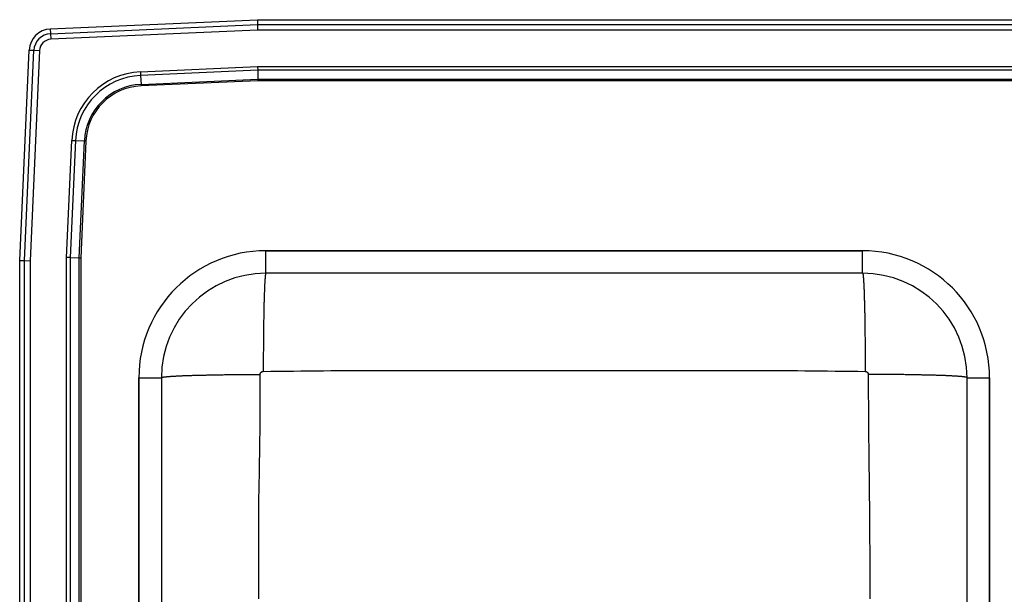
# Model space of a CAD drawing. Units: inches. Extents: x -16.5 to 16.5, y -9.8 to 12.2.
# Drawn here: x -16.5 to 0, y 2.6 to 12.2 of the extents above; entities that cross this region are included whole.
import ezdxf

# ---------------------------------------------------------------- set-up
doc = ezdxf.new("R2010")
doc.units = ezdxf.units.IN
doc.header["$MEASUREMENT"] = 0
doc.layers.get('0').update_dxf_attribs({"linetype": 'CONTINUOUS'})

# ---------------------------------------------------------------- blocks, each defined once
blk = doc.blocks.new('DLR332212_TOP')
at = {"color": 7, "linetype": 'Continuous'}
for p, q in [((-15.988, 12.094), (-12.517, 12.25)), ((-12.517, 12.25), (12.517, 12.25)), ((-12.517, 12.25), (-12.515, 12.171)), ((-15.988, 12.094), (-15.984, 12.015)), ((-15.984, 12.015), (-12.515, 12.171)), ((-12.513, 12.076), (-15.98, 11.921)), ((-12.515, 12.171), (-12.513, 12.076)), ((-12.515, 12.171), (12.515, 12.171)), ((12.513, 12.076), (-12.513, 12.076)), ((-15.984, 12.015), (-15.98, 11.921)), ((-16.5, 8.215), (-16.342, 11.74)), ((-16.421, 8.213), (-16.263, 11.737)), ((-16.342, 11.74), (-16.263, 11.737)), ((-16.169, 11.732), (-16.326, 8.211)), ((-16.263, 11.737), (-16.169, 11.732)), ((-14.477, 11.376), (-12.513, 11.464)), ((-12.512, 11.404), (-14.474, 11.316)), ((-12.513, 11.464), (-12.512, 11.404)), ((-12.513, 11.464), (12.513, 11.464)), ((12.512, 11.404), (-12.512, 11.404)), ((-12.512, 11.404), (-12.509, 11.253)), ((-14.477, 11.376), (-14.474, 11.316)), ((-14.474, 11.316), (-14.467, 11.165)), ((-14.467, 11.165), (-12.509, 11.253)), ((-12.508, 11.228), (-14.466, 11.141)), ((-12.509, 11.253), (12.509, 11.253)), ((-12.509, 11.253), (-12.508, 11.228)), ((12.508, 11.228), (-12.508, 11.228)), ((-14.467, 11.165), (-14.466, 11.141)), ((-15.714, 8.263), (-15.626, 10.227)), ((-15.566, 10.224), (-15.654, 8.262)), ((-15.626, 10.227), (-15.566, 10.224)), ((-15.566, 10.224), (-15.415, 10.217)), ((-15.503, 8.259), (-15.415, 10.217)), ((-15.391, 10.216), (-15.478, 8.258)), ((-15.415, 10.217), (-15.391, 10.216)), ((-15.654, 8.262), (-15.714, 8.263)), ((-15.714, -5.763), (-15.714, 8.263)), ((-15.654, 8.262), (-15.654, -5.762)), ((-15.654, 8.262), (-15.503, 8.259)), ((-15.503, -5.759), (-15.503, 8.259)), ((-15.503, 8.259), (-15.478, 8.258)), ((-15.478, 8.258), (-15.478, -5.758)), ((-2.375, 8.378), (-12.375, 8.378)), ((-12.375, 8), (-12.375, 8.378)), ((-12.375, 8.378), (-2.375, 8.378)), ((-2.375, 8), (-2.375, 8.378)), ((-16.5, -5.715), (-16.5, 8.215)), ((-16.5, 8.215), (-16.421, 8.213)), ((-16.421, -5.713), (-16.421, 8.213)), ((-16.421, 8.213), (-16.326, 8.211)), ((-16.326, 8.211), (-16.326, -5.711)), ((-2.375, 8), (-12.375, 8)), ((-14.503, 6.25), (-14.503, -6.25)), ((-14.503, 6.25), (-14.125, 6.25)), ((-14.503, -6.25), (-14.503, 6.25)), ((-14.125, 6.25), (-14.125, -6.25)), ((-0.625, 6.25), (-0.247, 6.25)), ((-0.625, -6.25), (-0.625, 6.25)), ((-0.247, -6.25), (-0.247, 6.25)), ((-0.247, 6.25), (-0.247, -6.25))]:
    blk.add_line(p, q, dxfattribs=at)
for points in [[(-12.375, 8), (-12.376, 7.999), (-12.376, 7.998), (-12.377, 7.997), (-12.377, 7.996), (-12.378, 7.995), (-12.379, 7.994), (-12.379, 7.992), (-12.38, 7.99), (-12.38, 7.987), (-12.381, 7.984), (-12.382, 7.981), (-12.382, 7.977), (-12.383, 7.973), (-12.383, 7.969), (-12.384, 7.964), (-12.384, 7.959), (-12.385, 7.954), (-12.386, 7.948), (-12.386, 7.942), (-12.387, 7.936), (-12.387, 7.93), (-12.388, 7.923), (-12.389, 7.916), (-12.389, 7.908), (-12.39, 7.901), (-12.39, 7.893), (-12.391, 7.885), (-12.391, 7.876), (-12.392, 7.867), (-12.392, 7.858), (-12.393, 7.848), (-12.394, 7.839), (-12.394, 7.828), (-12.395, 7.818), (-12.395, 7.807), (-12.396, 7.797), (-12.396, 7.785), (-12.397, 7.774), (-12.397, 7.762), (-12.398, 7.75), (-12.398, 7.738), (-12.399, 7.725), (-12.399, 7.712), (-12.4, 7.699), (-12.4, 7.686), (-12.401, 7.672), (-12.401, 7.658), (-12.402, 7.644), (-12.402, 7.63), (-12.403, 7.615), (-12.403, 7.6), (-12.404, 7.585), (-12.404, 7.569), (-12.404, 7.554), (-12.405, 7.538), (-12.405, 7.522), (-12.406, 7.505), (-12.406, 7.489), (-12.407, 7.472), (-12.407, 7.455), (-12.407, 7.438), (-12.408, 7.42), (-12.408, 7.403), (-12.409, 7.385), (-12.409, 7.367), (-12.409, 7.348), (-12.41, 7.33), (-12.41, 7.311), (-12.41, 7.292), (-12.411, 7.273), (-12.411, 7.254), (-12.411, 7.235), (-12.412, 7.215), (-12.412, 7.195), (-12.412, 7.175), (-12.413, 7.155), (-12.413, 7.135), (-12.413, 7.115), (-12.414, 7.094), (-12.414, 7.073), (-12.414, 7.052), (-12.414, 7.031), (-12.415, 7.01), (-12.415, 6.989), (-12.415, 6.968), (-12.415, 6.946), (-12.416, 6.924), (-12.416, 6.903), (-12.416, 6.881), (-12.416, 6.859), (-12.416, 6.837), (-12.417, 6.815), (-12.417, 6.792), (-12.417, 6.77), (-12.417, 6.747), (-12.417, 6.725), (-12.417, 6.702), (-12.418, 6.679), (-12.418, 6.657), (-12.418, 6.634), (-12.418, 6.611), (-12.418, 6.588), (-12.418, 6.565), (-12.418, 6.542), (-12.418, 6.519), (-12.418, 6.495), (-12.418, 6.472), (-12.418, 6.449), (-12.418, 6.426), (-12.419, 6.402), (-12.419, 6.379), (-12.419, 6.356)], [(-2.375, 8), (-2.374, 7.999), (-2.374, 7.998), (-2.373, 7.997), (-2.373, 7.996), (-2.372, 7.995), (-2.371, 7.994), (-2.371, 7.992), (-2.37, 7.99), (-2.37, 7.987), (-2.369, 7.984), (-2.368, 7.981), (-2.368, 7.977), (-2.367, 7.973), (-2.367, 7.969), (-2.366, 7.964), (-2.366, 7.959), (-2.365, 7.954), (-2.364, 7.948), (-2.364, 7.942), (-2.363, 7.936), (-2.363, 7.93), (-2.362, 7.923), (-2.361, 7.916), (-2.361, 7.908), (-2.36, 7.901), (-2.36, 7.893), (-2.359, 7.885), (-2.359, 7.876), (-2.358, 7.867), (-2.358, 7.858), (-2.357, 7.848), (-2.356, 7.839), (-2.356, 7.828), (-2.355, 7.818), (-2.355, 7.807), (-2.354, 7.797), (-2.354, 7.785), (-2.353, 7.774), (-2.353, 7.762), (-2.352, 7.75), (-2.352, 7.738), (-2.351, 7.725), (-2.351, 7.712), (-2.35, 7.699), (-2.35, 7.686), (-2.349, 7.672), (-2.349, 7.658), (-2.348, 7.644), (-2.348, 7.63), (-2.347, 7.615), (-2.347, 7.6), (-2.346, 7.585), (-2.346, 7.569), (-2.346, 7.554), (-2.345, 7.538), (-2.345, 7.522), (-2.344, 7.505), (-2.344, 7.489), (-2.343, 7.472), (-2.343, 7.455), (-2.343, 7.438), (-2.342, 7.42), (-2.342, 7.403), (-2.341, 7.385), (-2.341, 7.367), (-2.341, 7.348), (-2.34, 7.33), (-2.34, 7.311), (-2.34, 7.292), (-2.339, 7.273), (-2.339, 7.254), (-2.339, 7.235), (-2.338, 7.215), (-2.338, 7.195), (-2.338, 7.175), (-2.337, 7.155), (-2.337, 7.135), (-2.337, 7.115), (-2.336, 7.094), (-2.336, 7.073), (-2.336, 7.052), (-2.336, 7.031), (-2.335, 7.01), (-2.335, 6.989), (-2.335, 6.968), (-2.335, 6.946), (-2.334, 6.924), (-2.334, 6.903), (-2.334, 6.881), (-2.334, 6.859), (-2.334, 6.837), (-2.333, 6.815), (-2.333, 6.792), (-2.333, 6.77), (-2.333, 6.747), (-2.333, 6.725), (-2.333, 6.702), (-2.332, 6.679), (-2.332, 6.657), (-2.332, 6.634), (-2.332, 6.611), (-2.332, 6.588), (-2.332, 6.565), (-2.332, 6.542), (-2.332, 6.519), (-2.332, 6.495), (-2.332, 6.472), (-2.332, 6.449), (-2.332, 6.426), (-2.331, 6.402), (-2.331, 6.379), (-2.331, 6.356)], [(-14.125, 6.25), (-14.124, 6.251), (-14.124, 6.251), (-14.123, 6.252), (-14.122, 6.253), (-14.121, 6.253), (-14.12, 6.254), (-14.118, 6.255), (-14.117, 6.255), (-14.115, 6.256), (-14.113, 6.257), (-14.11, 6.257), (-14.107, 6.258), (-14.104, 6.259), (-14.101, 6.259), (-14.098, 6.26), (-14.094, 6.261), (-14.09, 6.261), (-14.085, 6.262), (-14.081, 6.262), (-14.076, 6.263), (-14.071, 6.264), (-14.065, 6.264), (-14.06, 6.265), (-14.054, 6.266), (-14.048, 6.266), (-14.042, 6.267), (-14.036, 6.268), (-14.029, 6.268), (-14.022, 6.269), (-14.015, 6.269), (-14.007, 6.27), (-14, 6.271), (-13.992, 6.271), (-13.984, 6.272), (-13.976, 6.272), (-13.967, 6.273), (-13.958, 6.274), (-13.949, 6.274), (-13.94, 6.275), (-13.931, 6.275), (-13.921, 6.276), (-13.911, 6.277), (-13.901, 6.277), (-13.891, 6.278), (-13.881, 6.278), (-13.87, 6.279), (-13.859, 6.279), (-13.848, 6.28), (-13.836, 6.281), (-13.825, 6.281), (-13.813, 6.282), (-13.801, 6.282), (-13.789, 6.283), (-13.777, 6.283), (-13.764, 6.284), (-13.752, 6.284), (-13.739, 6.285), (-13.725, 6.285), (-13.712, 6.286), (-13.699, 6.286), (-13.685, 6.287), (-13.671, 6.287), (-13.657, 6.288), (-13.643, 6.288), (-13.629, 6.289), (-13.614, 6.289), (-13.599, 6.29), (-13.584, 6.29), (-13.569, 6.29), (-13.554, 6.291), (-13.539, 6.291), (-13.523, 6.292), (-13.507, 6.292), (-13.491, 6.293), (-13.475, 6.293), (-13.459, 6.293), (-13.443, 6.294), (-13.426, 6.294), (-13.41, 6.295), (-13.393, 6.295), (-13.376, 6.295), (-13.359, 6.296), (-13.342, 6.296), (-13.324, 6.296), (-13.307, 6.297), (-13.289, 6.297), (-13.271, 6.297), (-13.254, 6.298), (-13.236, 6.298), (-13.218, 6.298), (-13.199, 6.299), (-13.181, 6.299), (-13.163, 6.299), (-13.144, 6.3), (-13.125, 6.3), (-13.107, 6.3), (-13.088, 6.3), (-13.069, 6.301), (-13.05, 6.301), (-13.031, 6.301), (-13.012, 6.301), (-12.992, 6.302), (-12.973, 6.302), (-12.953, 6.302), (-12.934, 6.302), (-12.914, 6.302), (-12.895, 6.303), (-12.875, 6.303), (-12.855, 6.303), (-12.835, 6.303), (-12.815, 6.303), (-12.795, 6.303), (-12.775, 6.304), (-12.755, 6.304), (-12.735, 6.304), (-12.715, 6.304), (-12.694, 6.304), (-12.674, 6.304), (-12.654, 6.304), (-12.633, 6.304), (-12.613, 6.304), (-12.593, 6.304), (-12.572, 6.305), (-12.552, 6.305), (-12.531, 6.305), (-12.511, 6.305), (-12.49, 6.305), (-12.47, 6.305)], [(-12.495, 2.546), (-12.494, 2.668), (-12.494, 2.789), (-12.494, 2.91), (-12.494, 3.031), (-12.494, 3.153), (-12.494, 3.274), (-12.494, 3.395), (-12.494, 3.516), (-12.494, 3.638), (-12.494, 3.759), (-12.493, 3.88), (-12.493, 4.001), (-12.492, 4.123), (-12.49, 4.244), (-12.488, 4.365), (-12.486, 4.486), (-12.484, 4.608), (-12.481, 4.729), (-12.479, 4.85), (-12.477, 4.971), (-12.475, 5.093), (-12.473, 5.214), (-12.471, 5.335), (-12.47, 5.456), (-12.47, 5.577), (-12.469, 5.699), (-12.469, 5.82), (-12.469, 5.941), (-12.469, 6.062), (-12.47, 6.184), (-12.47, 6.305)], [(-12.47, 6.305), (-12.47, 6.306), (-12.47, 6.308), (-12.47, 6.309), (-12.469, 6.31), (-12.469, 6.312), (-12.469, 6.313), (-12.469, 6.315), (-12.469, 6.316), (-12.468, 6.317), (-12.468, 6.319), (-12.467, 6.32), (-12.467, 6.322), (-12.467, 6.323), (-12.466, 6.324), (-12.465, 6.326), (-12.465, 6.327), (-12.464, 6.328), (-12.463, 6.329), (-12.463, 6.331), (-12.462, 6.332), (-12.461, 6.333), (-12.46, 6.334), (-12.459, 6.335), (-12.459, 6.336), (-12.458, 6.338), (-12.457, 6.339), (-12.456, 6.34), (-12.455, 6.341), (-12.454, 6.342), (-12.453, 6.343), (-12.452, 6.344), (-12.45, 6.345), (-12.449, 6.346), (-12.448, 6.346), (-12.447, 6.347), (-12.446, 6.348), (-12.445, 6.349), (-12.443, 6.349), (-12.442, 6.35), (-12.441, 6.351), (-12.439, 6.351), (-12.438, 6.352), (-12.437, 6.352), (-12.435, 6.353), (-12.434, 6.353), (-12.433, 6.354), (-12.431, 6.354), (-12.43, 6.354), (-12.429, 6.354), (-12.427, 6.355), (-12.426, 6.355), (-12.424, 6.355), (-12.423, 6.355), (-12.421, 6.355), (-12.42, 6.356), (-12.419, 6.356)], [(-12.419, 6.356), (-12.293, 6.357), (-12.166, 6.359), (-12.04, 6.361), (-11.914, 6.362), (-11.788, 6.364), (-11.662, 6.365), (-11.536, 6.366), (-11.41, 6.367), (-11.284, 6.368), (-11.158, 6.369), (-11.032, 6.37), (-10.906, 6.37), (-10.78, 6.371), (-10.653, 6.371), (-10.527, 6.371), (-10.401, 6.371), (-10.275, 6.371), (-10.149, 6.371), (-10.023, 6.371), (-9.897, 6.371), (-9.771, 6.371), (-9.645, 6.371), (-9.519, 6.371), (-9.392, 6.371), (-9.266, 6.371), (-9.14, 6.371), (-9.014, 6.371), (-8.888, 6.371), (-8.762, 6.372), (-8.636, 6.372), (-8.51, 6.372), (-8.384, 6.372), (-8.258, 6.372), (-8.132, 6.372), (-8.005, 6.372), (-7.879, 6.372), (-7.753, 6.372), (-7.627, 6.372), (-7.501, 6.372), (-7.375, 6.372), (-7.249, 6.372), (-7.123, 6.372), (-6.997, 6.372), (-6.871, 6.372), (-6.745, 6.372), (-6.618, 6.372), (-6.492, 6.372), (-6.366, 6.372), (-6.24, 6.372), (-6.114, 6.372), (-5.988, 6.372), (-5.862, 6.371), (-5.736, 6.371), (-5.61, 6.371), (-5.484, 6.371), (-5.358, 6.371), (-5.231, 6.371), (-5.105, 6.371), (-4.979, 6.371), (-4.853, 6.371), (-4.727, 6.371), (-4.601, 6.371), (-4.475, 6.371), (-4.349, 6.371), (-4.223, 6.371), (-4.097, 6.371), (-3.97, 6.371), (-3.844, 6.37), (-3.718, 6.37), (-3.592, 6.369), (-3.466, 6.368), (-3.34, 6.367), (-3.214, 6.366), (-3.088, 6.365), (-2.962, 6.364), (-2.836, 6.362), (-2.71, 6.361), (-2.584, 6.359), (-2.457, 6.357), (-2.331, 6.356)], [(-2.331, 6.356), (-2.33, 6.356), (-2.329, 6.355), (-2.327, 6.355), (-2.326, 6.355), (-2.324, 6.355), (-2.323, 6.355), (-2.321, 6.354), (-2.32, 6.354), (-2.319, 6.354), (-2.317, 6.354), (-2.316, 6.353), (-2.315, 6.353), (-2.313, 6.352), (-2.312, 6.352), (-2.311, 6.351), (-2.309, 6.351), (-2.308, 6.35), (-2.307, 6.349), (-2.305, 6.349), (-2.304, 6.348), (-2.303, 6.347), (-2.302, 6.346), (-2.301, 6.346), (-2.3, 6.345), (-2.298, 6.344), (-2.297, 6.343), (-2.296, 6.342), (-2.295, 6.341), (-2.294, 6.34), (-2.293, 6.339), (-2.292, 6.338), (-2.291, 6.336), (-2.291, 6.335), (-2.29, 6.334), (-2.289, 6.333), (-2.288, 6.332), (-2.287, 6.331), (-2.287, 6.329), (-2.286, 6.328), (-2.285, 6.327), (-2.285, 6.326), (-2.284, 6.324), (-2.283, 6.323), (-2.283, 6.322), (-2.283, 6.32), (-2.282, 6.319), (-2.282, 6.317), (-2.281, 6.316), (-2.281, 6.315), (-2.281, 6.313), (-2.281, 6.312), (-2.281, 6.31), (-2.28, 6.309), (-2.28, 6.308), (-2.28, 6.306), (-2.28, 6.305)], [(-2.28, 6.305), (-2.28, 6.184), (-2.279, 6.062), (-2.279, 5.941), (-2.278, 5.82), (-2.277, 5.699), (-2.277, 5.577), (-2.276, 5.456), (-2.275, 5.335), (-2.274, 5.214), (-2.273, 5.093), (-2.272, 4.971), (-2.27, 4.85), (-2.269, 4.729), (-2.267, 4.608), (-2.266, 4.486), (-2.264, 4.365), (-2.263, 4.244), (-2.261, 4.123), (-2.26, 4.001), (-2.259, 3.88), (-2.258, 3.759), (-2.257, 3.638), (-2.257, 3.516), (-2.256, 3.395), (-2.256, 3.274), (-2.255, 3.153), (-2.255, 3.031), (-2.255, 2.91), (-2.255, 2.789), (-2.255, 2.668), (-2.255, 2.546)], [(-0.625, 6.25), (-0.626, 6.251), (-0.626, 6.251), (-0.627, 6.252), (-0.628, 6.253), (-0.629, 6.253), (-0.63, 6.254), (-0.632, 6.255), (-0.633, 6.255), (-0.635, 6.256), (-0.637, 6.257), (-0.64, 6.257), (-0.643, 6.258), (-0.646, 6.259), (-0.649, 6.259), (-0.652, 6.26), (-0.656, 6.261), (-0.66, 6.261), (-0.665, 6.262), (-0.669, 6.262), (-0.674, 6.263), (-0.679, 6.264), (-0.685, 6.264), (-0.69, 6.265), (-0.696, 6.266), (-0.702, 6.266), (-0.708, 6.267), (-0.714, 6.268), (-0.721, 6.268), (-0.728, 6.269), (-0.735, 6.269), (-0.743, 6.27), (-0.75, 6.271), (-0.758, 6.271), (-0.766, 6.272), (-0.774, 6.272), (-0.783, 6.273), (-0.792, 6.274), (-0.801, 6.274), (-0.81, 6.275), (-0.819, 6.275), (-0.829, 6.276), (-0.839, 6.277), (-0.849, 6.277), (-0.859, 6.278), (-0.869, 6.278), (-0.88, 6.279), (-0.891, 6.279), (-0.902, 6.28), (-0.914, 6.281), (-0.925, 6.281), (-0.937, 6.282), (-0.949, 6.282), (-0.961, 6.283), (-0.973, 6.283), (-0.986, 6.284), (-0.998, 6.284), (-1.011, 6.285), (-1.025, 6.285), (-1.038, 6.286), (-1.051, 6.286), (-1.065, 6.287), (-1.079, 6.287), (-1.093, 6.288), (-1.107, 6.288), (-1.121, 6.289), (-1.136, 6.289), (-1.151, 6.29), (-1.166, 6.29), (-1.181, 6.29), (-1.196, 6.291), (-1.211, 6.291), (-1.227, 6.292), (-1.243, 6.292), (-1.259, 6.293), (-1.275, 6.293), (-1.291, 6.293), (-1.307, 6.294), (-1.324, 6.294), (-1.34, 6.295), (-1.357, 6.295), (-1.374, 6.295), (-1.391, 6.296), (-1.408, 6.296), (-1.426, 6.296), (-1.443, 6.297), (-1.461, 6.297), (-1.479, 6.297), (-1.496, 6.298), (-1.514, 6.298), (-1.532, 6.298), (-1.551, 6.299), (-1.569, 6.299), (-1.587, 6.299), (-1.606, 6.3), (-1.625, 6.3), (-1.643, 6.3), (-1.662, 6.3), (-1.681, 6.301), (-1.7, 6.301), (-1.719, 6.301), (-1.738, 6.301), (-1.758, 6.302), (-1.777, 6.302), (-1.797, 6.302), (-1.816, 6.302), (-1.836, 6.302), (-1.855, 6.303), (-1.875, 6.303), (-1.895, 6.303), (-1.915, 6.303), (-1.935, 6.303), (-1.955, 6.303), (-1.975, 6.304), (-1.995, 6.304), (-2.015, 6.304), (-2.035, 6.304), (-2.056, 6.304), (-2.076, 6.304), (-2.096, 6.304), (-2.117, 6.304), (-2.137, 6.304), (-2.157, 6.304), (-2.178, 6.305), (-2.198, 6.305), (-2.219, 6.305), (-2.239, 6.305), (-2.26, 6.305), (-2.28, 6.305)]]:
    blk.add_lwpolyline(points, dxfattribs=at)
for centre, radius, start, end in [((-15.971, 11.723), 0.371, 92.5667, 177.4333), ((-15.971, 11.723), 0.292, 92.5667, 177.4333), ((-15.971, 11.723), 0.198, 92.5667, 177.4333), ((-14.423, 10.173), 1.205, 92.5667, 177.4333), ((-14.423, 10.173), 1.144, 92.5667, 177.4333), ((-14.423, 10.173), 0.994, 92.5667, 177.4333), ((-14.423, 10.173), 0.969, 92.5667, 177.4333), ((-12.375, 6.25), 2.128, 90, 180), ((-12.375, 6.25), 2.128, 90, 180), ((-2.375, 6.25), 2.128, 0, 90), ((-2.375, 6.25), 2.128, 0, 90), ((-12.375, 6.25), 1.75, 90, 180), ((-2.375, 6.25), 1.75, 0, 90)]:
    blk.add_arc(centre, radius, start, end, dxfattribs=at)

msp = doc.modelspace()

# ---------------------------------------------------------------- block references
msp.add_blockref('DLR332212_TOP', (0, 0))

doc.saveas('drawing.dxf')
